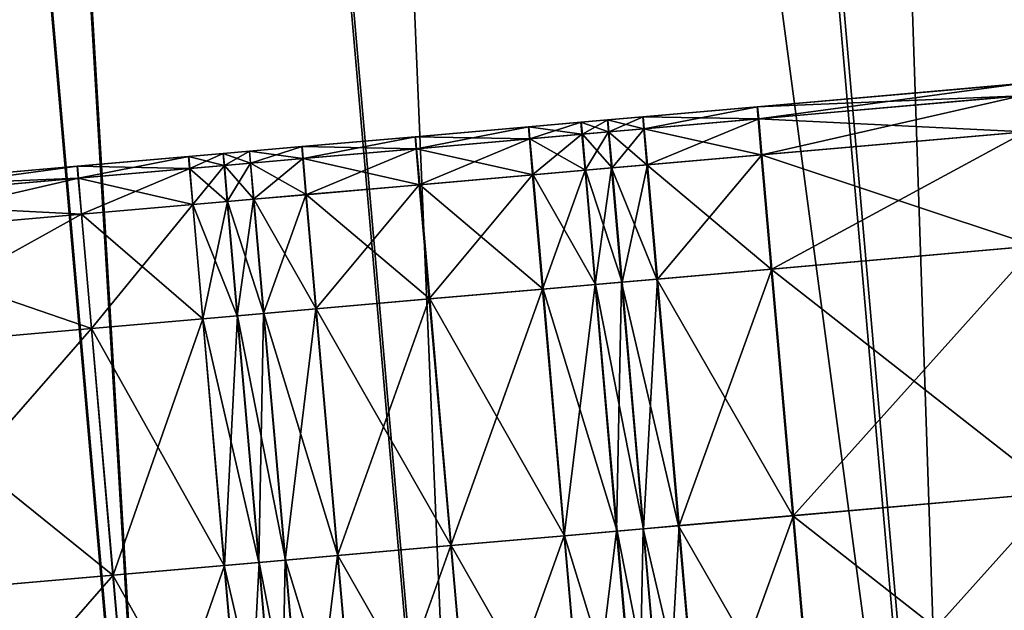
# Model space of a CAD drawing. Units: inches. Extents: x 9.6 to 16.2, y 23.3 to 58.7.
# Drawn here: x 14 to 14.5, y 29.4 to 29.7 of the extents above; entities that cross this region are included whole.
import ezdxf

# ---------------------------------------------------------------- set-up
doc = ezdxf.new("R2010")
doc.units = ezdxf.units.IN
doc.header["$MEASUREMENT"] = 0
doc.layers.get('0').update_dxf_attribs({"true_color": 0x99e4b8})

msp = doc.modelspace()

# ---------------------------------------------------------------- linework, layer by layer
at = {"color": 8, "true_color": 0x737373}
for points in [[(14.60465, 34.56745, 19.80128), (14.30934, 34.54161, 19.79329), (14.7882, 29.06819, 19.79329)], [(14.31332, 34.54196, 19.73556), (14.61006, 34.56792, 19.74355), (15.08891, 29.0945, 19.74355)], [(14.30934, 34.54161, 19.79329), (14.0139, 34.51577, 19.7853), (14.49275, 29.04234, 19.7853)], [(14.01643, 34.51599, 19.72757), (14.31332, 34.54196, 19.73556), (14.79217, 29.06853, 19.73556)], [(14.49275, 29.04234, 19.7853), (14.7882, 29.06819, 19.79329), (14.30934, 34.54161, 19.79329)], [(15.08891, 29.0945, 19.74355), (14.79217, 29.06853, 19.73556), (14.31332, 34.54196, 19.73556)], [(14.0139, 34.51577, 19.7853), (13.76612, 34.49409, 19.77859), (14.24498, 29.02066, 19.7786)], [(13.76746, 34.49421, 19.72086), (14.01643, 34.51599, 19.72757), (14.49529, 29.04256, 19.72757)], [(14.24498, 29.02066, 19.7786), (14.49275, 29.04234, 19.7853), (14.0139, 34.51577, 19.7853)], [(14.79217, 29.06853, 19.73556), (14.49529, 29.04256, 19.72757), (14.01643, 34.51599, 19.72757)], [(13.76612, 34.49409, 19.77859), (13.61384, 34.48077, 19.77448), (14.0927, 29.00734, 19.77448)], [(14.09329, 29.00739, 19.71675), (13.61444, 34.48082, 19.71674), (13.76746, 34.49421, 19.72086)], [(14.0927, 29.00734, 19.77448), (14.24498, 29.02066, 19.7786), (13.76612, 34.49409, 19.77859)], [(13.76746, 34.49421, 19.72086), (14.24631, 29.02078, 19.72086), (14.09329, 29.00739, 19.71675)], [(14.49529, 29.04256, 19.72757), (14.24631, 29.02078, 19.72086), (13.76746, 34.49421, 19.72086)], [(14.01204, 29.00028, 19.77233), (14.0927, 29.00734, 19.77448), (13.61384, 34.48077, 19.77448)], [(13.61444, 34.48082, 19.71674), (14.09329, 29.00739, 19.71675), (14.01225, 29.0003, 19.71459)], [(14.52516, 29.69545, 20.48976), (14.39034, 29.68365, 20.48976), (14.39039, 29.68366, 20.50001)], [(14.39034, 29.68365, 20.48976), (14.52516, 29.69545, 20.48976), (14.52564, 29.6893, 20.48208)], [(14.52523, 29.69545, 20.50001), (14.39039, 29.68366, 20.50001), (14.39045, 29.68366, 20.51025)], [(14.39039, 29.68366, 20.50001), (14.52523, 29.69545, 20.50001), (14.52516, 29.69545, 20.48976)], [(14.5253, 29.69546, 20.51025), (14.39045, 29.68366, 20.51025), (14.3905, 29.68367, 20.5205)], [(14.39045, 29.68366, 20.51025), (14.5253, 29.69546, 20.51025), (14.52523, 29.69545, 20.50001)], [(14.52537, 29.69547, 20.5205), (14.3905, 29.68367, 20.5205), (14.39056, 29.68367, 20.53074)], [(14.3905, 29.68367, 20.5205), (14.52537, 29.69547, 20.5205), (14.5253, 29.69546, 20.51025)], [(14.52544, 29.69547, 20.53074), (14.39056, 29.68367, 20.53074), (14.39114, 29.67753, 20.53843)], [(14.39056, 29.68367, 20.53074), (14.52544, 29.69547, 20.53074), (14.52537, 29.69547, 20.5205)], [(14.39114, 29.67753, 20.53843), (14.52604, 29.68933, 20.53843), (14.52544, 29.69547, 20.53074)], [(14.52564, 29.6893, 20.48208), (14.39083, 29.67751, 20.48208), (14.39034, 29.68365, 20.48976)], [(14.39083, 29.67751, 20.48208), (14.52564, 29.6893, 20.48208), (14.52724, 29.67087, 20.47952)], [(14.52604, 29.68933, 20.53843), (14.39114, 29.67753, 20.53843), (14.39276, 29.65911, 20.54099)], [(14.39276, 29.65911, 20.54099), (14.52767, 29.67091, 20.54099), (14.52604, 29.68933, 20.53843)], [(14.33183, 29.67853, 20.48976), (14.39034, 29.68365, 20.48976), (14.39083, 29.67751, 20.48208)], [(14.39034, 29.68365, 20.48976), (14.33183, 29.67853, 20.48976), (14.33188, 29.67854, 20.50001)], [(14.39039, 29.68366, 20.50001), (14.33188, 29.67854, 20.50001), (14.33193, 29.67854, 20.51025)], [(14.33188, 29.67854, 20.50001), (14.39039, 29.68366, 20.50001), (14.39034, 29.68365, 20.48976)], [(14.33193, 29.67854, 20.51025), (14.39045, 29.68366, 20.51025), (14.39039, 29.68366, 20.50001)], [(14.39045, 29.68366, 20.51025), (14.33193, 29.67854, 20.51025), (14.33198, 29.67855, 20.5205)], [(14.3905, 29.68367, 20.5205), (14.33198, 29.67855, 20.5205), (14.33203, 29.67855, 20.53074)], [(14.33198, 29.67855, 20.5205), (14.3905, 29.68367, 20.5205), (14.39045, 29.68366, 20.51025)], [(14.33203, 29.67855, 20.53074), (14.39056, 29.68367, 20.53074), (14.3905, 29.68367, 20.5205)], [(14.39056, 29.68367, 20.53074), (14.33203, 29.67855, 20.53074), (14.3326, 29.67241, 20.53843)], [(14.3326, 29.67241, 20.53843), (14.39114, 29.67753, 20.53843), (14.39056, 29.68367, 20.53074)], [(14.31375, 29.67695, 20.48976), (14.33183, 29.67853, 20.48976), (14.33233, 29.67239, 20.48208)], [(14.33183, 29.67853, 20.48976), (14.31375, 29.67695, 20.48976), (14.3138, 29.67696, 20.50001)], [(14.33188, 29.67854, 20.50001), (14.3138, 29.67696, 20.50001), (14.31385, 29.67696, 20.51025)], [(14.3138, 29.67696, 20.50001), (14.33188, 29.67854, 20.50001), (14.33183, 29.67853, 20.48976)], [(14.31385, 29.67696, 20.51025), (14.33193, 29.67854, 20.51025), (14.33188, 29.67854, 20.50001)], [(14.33193, 29.67854, 20.51025), (14.31385, 29.67696, 20.51025), (14.3139, 29.67696, 20.5205)], [(14.33198, 29.67855, 20.5205), (14.3139, 29.67696, 20.5205), (14.31394, 29.67697, 20.53074)], [(14.3139, 29.67696, 20.5205), (14.33198, 29.67855, 20.5205), (14.33193, 29.67854, 20.51025)], [(14.31394, 29.67697, 20.53074), (14.33203, 29.67855, 20.53074), (14.33198, 29.67855, 20.5205)], [(14.33203, 29.67855, 20.53074), (14.31394, 29.67697, 20.53074), (14.31452, 29.67083, 20.53843)], [(14.31452, 29.67083, 20.53843), (14.3326, 29.67241, 20.53843), (14.33203, 29.67855, 20.53074)], [(14.39083, 29.67751, 20.48208), (14.33233, 29.67239, 20.48208), (14.33183, 29.67853, 20.48976)], [(14.27335, 29.67342, 20.48976), (14.21538, 29.66835, 20.48976), (14.21541, 29.66835, 20.50001)], [(14.21538, 29.66835, 20.48976), (14.27335, 29.67342, 20.48976), (14.27385, 29.66727, 20.48208)], [(14.27339, 29.67342, 20.50001), (14.21541, 29.66835, 20.50001), (14.21545, 29.66835, 20.51025)], [(14.21541, 29.66835, 20.50001), (14.27339, 29.67342, 20.50001), (14.27335, 29.67342, 20.48976)], [(14.27343, 29.67342, 20.51025), (14.21545, 29.66835, 20.51025), (14.21548, 29.66835, 20.5205)], [(14.21545, 29.66835, 20.51025), (14.27343, 29.67342, 20.51025), (14.27339, 29.67342, 20.50001)], [(14.27347, 29.67343, 20.5205), (14.21548, 29.66835, 20.5205), (14.21552, 29.66836, 20.53074)], [(14.21548, 29.66835, 20.5205), (14.27347, 29.67343, 20.5205), (14.27343, 29.67342, 20.51025)], [(14.27352, 29.67343, 20.53074), (14.21552, 29.66836, 20.53074), (14.21608, 29.66222, 20.53843)], [(14.21552, 29.66836, 20.53074), (14.27352, 29.67343, 20.53074), (14.27347, 29.67343, 20.5205)], [(14.21608, 29.66222, 20.53843), (14.27409, 29.66729, 20.53843), (14.27352, 29.67343, 20.53074)], [(14.3002, 29.67577, 20.48976), (14.27335, 29.67342, 20.48976), (14.27339, 29.67342, 20.50001)], [(14.27335, 29.67342, 20.48976), (14.3002, 29.67577, 20.48976), (14.3007, 29.66962, 20.48208)], [(14.3007, 29.66962, 20.48208), (14.27385, 29.66727, 20.48208), (14.27335, 29.67342, 20.48976)], [(14.30024, 29.67577, 20.50001), (14.27339, 29.67342, 20.50001), (14.27343, 29.67342, 20.51025)], [(14.27339, 29.67342, 20.50001), (14.30024, 29.67577, 20.50001), (14.3002, 29.67577, 20.48976)], [(14.30029, 29.67577, 20.51025), (14.27343, 29.67342, 20.51025), (14.27347, 29.67343, 20.5205)], [(14.27343, 29.67342, 20.51025), (14.30029, 29.67577, 20.51025), (14.30024, 29.67577, 20.50001)], [(14.30033, 29.67578, 20.5205), (14.27347, 29.67343, 20.5205), (14.27352, 29.67343, 20.53074)], [(14.27347, 29.67343, 20.5205), (14.30033, 29.67578, 20.5205), (14.30029, 29.67577, 20.51025)], [(14.30038, 29.67578, 20.53074), (14.27352, 29.67343, 20.53074), (14.27409, 29.66729, 20.53843)], [(14.27352, 29.67343, 20.53074), (14.30038, 29.67578, 20.53074), (14.30033, 29.67578, 20.5205)], [(14.27409, 29.66729, 20.53843), (14.30095, 29.66964, 20.53843), (14.30038, 29.67578, 20.53074)], [(14.31375, 29.67695, 20.48976), (14.3002, 29.67577, 20.48976), (14.30024, 29.67577, 20.50001)], [(14.3002, 29.67577, 20.48976), (14.31375, 29.67695, 20.48976), (14.31426, 29.67081, 20.48208)], [(14.31426, 29.67081, 20.48208), (14.3007, 29.66962, 20.48208), (14.3002, 29.67577, 20.48976)], [(14.3138, 29.67696, 20.50001), (14.30024, 29.67577, 20.50001), (14.30029, 29.67577, 20.51025)], [(14.30024, 29.67577, 20.50001), (14.3138, 29.67696, 20.50001), (14.31375, 29.67695, 20.48976)], [(14.31385, 29.67696, 20.51025), (14.30029, 29.67577, 20.51025), (14.30033, 29.67578, 20.5205)], [(14.30029, 29.67577, 20.51025), (14.31385, 29.67696, 20.51025), (14.3138, 29.67696, 20.50001)], [(14.3139, 29.67696, 20.5205), (14.30033, 29.67578, 20.5205), (14.30038, 29.67578, 20.53074)], [(14.30033, 29.67578, 20.5205), (14.3139, 29.67696, 20.5205), (14.31385, 29.67696, 20.51025)], [(14.31394, 29.67697, 20.53074), (14.30038, 29.67578, 20.53074), (14.30095, 29.66964, 20.53843)], [(14.30038, 29.67578, 20.53074), (14.31394, 29.67697, 20.53074), (14.3139, 29.67696, 20.5205)], [(14.30095, 29.66964, 20.53843), (14.31452, 29.67083, 20.53843), (14.31394, 29.67697, 20.53074)], [(14.33233, 29.67239, 20.48208), (14.31426, 29.67081, 20.48208), (14.31375, 29.67695, 20.48976)], [(14.33233, 29.67239, 20.48208), (14.39083, 29.67751, 20.48208), (14.39243, 29.65908, 20.47952)], [(14.39114, 29.67753, 20.53843), (14.3326, 29.67241, 20.53843), (14.33423, 29.65399, 20.54099)], [(14.33423, 29.65399, 20.54099), (14.39276, 29.65911, 20.54099), (14.39114, 29.67753, 20.53843)], [(14.52724, 29.67087, 20.47952), (14.39243, 29.65908, 20.47952), (14.39083, 29.67751, 20.48208)], [(14.21538, 29.66835, 20.48976), (14.15741, 29.66327, 20.48976), (14.15744, 29.66328, 20.50001)], [(14.15741, 29.66327, 20.48976), (14.21538, 29.66835, 20.48976), (14.21589, 29.6622, 20.48208)], [(14.21541, 29.66835, 20.50001), (14.15744, 29.66328, 20.50001), (14.15746, 29.66328, 20.51025)], [(14.15744, 29.66328, 20.50001), (14.21541, 29.66835, 20.50001), (14.21538, 29.66835, 20.48976)], [(14.21545, 29.66835, 20.51025), (14.15746, 29.66328, 20.51025), (14.15749, 29.66328, 20.5205)], [(14.15746, 29.66328, 20.51025), (14.21545, 29.66835, 20.51025), (14.21541, 29.66835, 20.50001)], [(14.21548, 29.66835, 20.5205), (14.15749, 29.66328, 20.5205), (14.15752, 29.66328, 20.53074)], [(14.15749, 29.66328, 20.5205), (14.21548, 29.66835, 20.5205), (14.21545, 29.66835, 20.51025)], [(14.21552, 29.66836, 20.53074), (14.15752, 29.66328, 20.53074), (14.15808, 29.65714, 20.53843)], [(14.15752, 29.66328, 20.53074), (14.21552, 29.66836, 20.53074), (14.21548, 29.66835, 20.5205)], [(14.15808, 29.65714, 20.53843), (14.21608, 29.66222, 20.53843), (14.21552, 29.66836, 20.53074)], [(14.27385, 29.66727, 20.48208), (14.21589, 29.6622, 20.48208), (14.21538, 29.66835, 20.48976)], [(14.27545, 29.64885, 20.47952), (14.27385, 29.66727, 20.48208), (14.3007, 29.66962, 20.48208)], [(14.30258, 29.65122, 20.54099), (14.30095, 29.66964, 20.53843), (14.27409, 29.66729, 20.53843)], [(14.3007, 29.66962, 20.48208), (14.3023, 29.65119, 20.47952), (14.27545, 29.64885, 20.47952)], [(14.3023, 29.65119, 20.47952), (14.3007, 29.66962, 20.48208), (14.31426, 29.67081, 20.48208)], [(14.31614, 29.6524, 20.54099), (14.31452, 29.67083, 20.53843), (14.30095, 29.66964, 20.53843)], [(14.30095, 29.66964, 20.53843), (14.30258, 29.65122, 20.54099), (14.31614, 29.6524, 20.54099)], [(14.31426, 29.67081, 20.48208), (14.31586, 29.65238, 20.47952), (14.3023, 29.65119, 20.47952)], [(14.31426, 29.67081, 20.48208), (14.33233, 29.67239, 20.48208), (14.33393, 29.65396, 20.47952)], [(14.33393, 29.65396, 20.47952), (14.31586, 29.65238, 20.47952), (14.31426, 29.67081, 20.48208)], [(14.3326, 29.67241, 20.53843), (14.31452, 29.67083, 20.53843), (14.31614, 29.6524, 20.54099)], [(14.31614, 29.6524, 20.54099), (14.33423, 29.65399, 20.54099), (14.3326, 29.67241, 20.53843)], [(14.39243, 29.65908, 20.47952), (14.33393, 29.65396, 20.47952), (14.33233, 29.67239, 20.48208)], [(14.39243, 29.65908, 20.47952), (14.52724, 29.67087, 20.47952), (14.53235, 29.61246, 20.47952)], [(14.52767, 29.67091, 20.54099), (14.39276, 29.65911, 20.54099), (14.39787, 29.60069, 20.54099)], [(14.39787, 29.60069, 20.54099), (14.53278, 29.6125, 20.54099), (14.52767, 29.67091, 20.54099)], [(14.15744, 29.66328, 20.50001), (14.13058, 29.66093, 20.50001), (14.13061, 29.66093, 20.51025)], [(14.13058, 29.66093, 20.50001), (14.15744, 29.66328, 20.50001), (14.15741, 29.66327, 20.48976)], [(14.13061, 29.66093, 20.51025), (14.15746, 29.66328, 20.51025), (14.15744, 29.66328, 20.50001)], [(14.15746, 29.66328, 20.51025), (14.13061, 29.66093, 20.51025), (14.13063, 29.66093, 20.5205)], [(14.15749, 29.66328, 20.5205), (14.13063, 29.66093, 20.5205), (14.13066, 29.66093, 20.53074)], [(14.13063, 29.66093, 20.5205), (14.15749, 29.66328, 20.5205), (14.15746, 29.66328, 20.51025)], [(14.13066, 29.66093, 20.53074), (14.15752, 29.66328, 20.53074), (14.15749, 29.66328, 20.5205)], [(14.15752, 29.66328, 20.53074), (14.13066, 29.66093, 20.53074), (14.13121, 29.65479, 20.53843)], [(14.13121, 29.65479, 20.53843), (14.15808, 29.65714, 20.53843), (14.15752, 29.66328, 20.53074)], [(14.21749, 29.64377, 20.47952), (14.21589, 29.6622, 20.48208), (14.27385, 29.66727, 20.48208)], [(14.27571, 29.64887, 20.54099), (14.27409, 29.66729, 20.53843), (14.21608, 29.66222, 20.53843)], [(14.27385, 29.66727, 20.48208), (14.27545, 29.64885, 20.47952), (14.21749, 29.64377, 20.47952)], [(14.27409, 29.66729, 20.53843), (14.27571, 29.64887, 20.54099), (14.30258, 29.65122, 20.54099)], [(14.11713, 29.65975, 20.48976), (14.09946, 29.6582, 20.48976), (14.09948, 29.65821, 20.50001)], [(14.09946, 29.6582, 20.48976), (14.11713, 29.65975, 20.48976), (14.11765, 29.65361, 20.48208)], [(14.11716, 29.65975, 20.50001), (14.09948, 29.65821, 20.50001), (14.0995, 29.65821, 20.51025)], [(14.09948, 29.65821, 20.50001), (14.11716, 29.65975, 20.50001), (14.11713, 29.65975, 20.48976)], [(14.11718, 29.65975, 20.51025), (14.0995, 29.65821, 20.51025), (14.09952, 29.65821, 20.5205)], [(14.0995, 29.65821, 20.51025), (14.11718, 29.65975, 20.51025), (14.11716, 29.65975, 20.50001)], [(14.11721, 29.65976, 20.5205), (14.09952, 29.65821, 20.5205), (14.09955, 29.65821, 20.53074)], [(14.09952, 29.65821, 20.5205), (14.11721, 29.65976, 20.5205), (14.11718, 29.65975, 20.51025)], [(14.11723, 29.65976, 20.53074), (14.09955, 29.65821, 20.53074), (14.1001, 29.65207, 20.53843)], [(14.09955, 29.65821, 20.53074), (14.11723, 29.65976, 20.53074), (14.11721, 29.65976, 20.5205)], [(14.1001, 29.65207, 20.53843), (14.11779, 29.65362, 20.53843), (14.11723, 29.65976, 20.53074)], [(14.11713, 29.65975, 20.48976), (14.13056, 29.66092, 20.48976), (14.13107, 29.65478, 20.48208)], [(14.13056, 29.66092, 20.48976), (14.11713, 29.65975, 20.48976), (14.11716, 29.65975, 20.50001)], [(14.13107, 29.65478, 20.48208), (14.11765, 29.65361, 20.48208), (14.11713, 29.65975, 20.48976)], [(14.13058, 29.66093, 20.50001), (14.11716, 29.65975, 20.50001), (14.11718, 29.65975, 20.51025)], [(14.11716, 29.65975, 20.50001), (14.13058, 29.66093, 20.50001), (14.13056, 29.66092, 20.48976)], [(14.11718, 29.65975, 20.51025), (14.13061, 29.66093, 20.51025), (14.13058, 29.66093, 20.50001)], [(14.13061, 29.66093, 20.51025), (14.11718, 29.65975, 20.51025), (14.11721, 29.65976, 20.5205)], [(14.13063, 29.66093, 20.5205), (14.11721, 29.65976, 20.5205), (14.11723, 29.65976, 20.53074)], [(14.11721, 29.65976, 20.5205), (14.13063, 29.66093, 20.5205), (14.13061, 29.66093, 20.51025)], [(14.11723, 29.65976, 20.53074), (14.13066, 29.66093, 20.53074), (14.13063, 29.66093, 20.5205)], [(14.13066, 29.66093, 20.53074), (14.11723, 29.65976, 20.53074), (14.11779, 29.65362, 20.53843)], [(14.11779, 29.65362, 20.53843), (14.13121, 29.65479, 20.53843), (14.13066, 29.66093, 20.53074)], [(14.13056, 29.66092, 20.48976), (14.15741, 29.66327, 20.48976), (14.15792, 29.65713, 20.48208)], [(14.15741, 29.66327, 20.48976), (14.13056, 29.66092, 20.48976), (14.13058, 29.66093, 20.50001)], [(14.15792, 29.65713, 20.48208), (14.13107, 29.65478, 20.48208), (14.13056, 29.66092, 20.48976)], [(14.21589, 29.6622, 20.48208), (14.15792, 29.65713, 20.48208), (14.15741, 29.66327, 20.48976)], [(14.15953, 29.6387, 20.47952), (14.15792, 29.65713, 20.48208), (14.21589, 29.6622, 20.48208)], [(14.2177, 29.64379, 20.54099), (14.21608, 29.66222, 20.53843), (14.15808, 29.65714, 20.53843)], [(14.21589, 29.6622, 20.48208), (14.21749, 29.64377, 20.47952), (14.15953, 29.6387, 20.47952)], [(14.21608, 29.66222, 20.53843), (14.2177, 29.64379, 20.54099), (14.27571, 29.64887, 20.54099)], [(14.33393, 29.65396, 20.47952), (14.39243, 29.65908, 20.47952), (14.39754, 29.60067, 20.47952)], [(14.39276, 29.65911, 20.54099), (14.33423, 29.65399, 20.54099), (14.33934, 29.59557, 20.54099)], [(14.33934, 29.59557, 20.54099), (14.39787, 29.60069, 20.54099), (14.39276, 29.65911, 20.54099)], [(14.53235, 29.61246, 20.47952), (14.39754, 29.60067, 20.47952), (14.39243, 29.65908, 20.47952)], [(14.04256, 29.65323, 20.53074), (13.91124, 29.64174, 20.53074), (13.91178, 29.6356, 20.53843)], [(13.91124, 29.64174, 20.53074), (14.04256, 29.65323, 20.53074), (14.04255, 29.65322, 20.5205)], [(14.04255, 29.65322, 20.5205), (13.91124, 29.64174, 20.5205), (13.91124, 29.64174, 20.53074)], [(13.91124, 29.64174, 20.5205), (14.04255, 29.65322, 20.5205), (14.04253, 29.65322, 20.51025)], [(14.04253, 29.65322, 20.51025), (13.91124, 29.64174, 20.51025), (13.91124, 29.64174, 20.5205)], [(14.04252, 29.65322, 20.50001), (13.91124, 29.64174, 20.50001), (13.91124, 29.64174, 20.51025)], [(13.91124, 29.64174, 20.51025), (14.04253, 29.65322, 20.51025), (14.04252, 29.65322, 20.50001)], [(13.91124, 29.64174, 20.50001), (14.04252, 29.65322, 20.50001), (14.0425, 29.65322, 20.48976)], [(14.0425, 29.65322, 20.48976), (13.91124, 29.64174, 20.48976), (13.91124, 29.64174, 20.50001)], [(13.91124, 29.64174, 20.48976), (14.0425, 29.65322, 20.48976), (14.04303, 29.64708, 20.48208)], [(13.91178, 29.6356, 20.53843), (14.04311, 29.64709, 20.53843), (14.04256, 29.65323, 20.53074)], [(14.09946, 29.6582, 20.48976), (14.0425, 29.65322, 20.48976), (14.04252, 29.65322, 20.50001)], [(14.0425, 29.65322, 20.48976), (14.09946, 29.6582, 20.48976), (14.09998, 29.65206, 20.48208)], [(14.09998, 29.65206, 20.48208), (14.04303, 29.64708, 20.48208), (14.0425, 29.65322, 20.48976)], [(14.09948, 29.65821, 20.50001), (14.04252, 29.65322, 20.50001), (14.04253, 29.65322, 20.51025)], [(14.04252, 29.65322, 20.50001), (14.09948, 29.65821, 20.50001), (14.09946, 29.6582, 20.48976)], [(14.0995, 29.65821, 20.51025), (14.04253, 29.65322, 20.51025), (14.04255, 29.65322, 20.5205)], [(14.04253, 29.65322, 20.51025), (14.0995, 29.65821, 20.51025), (14.09948, 29.65821, 20.50001)], [(14.09952, 29.65821, 20.5205), (14.04255, 29.65322, 20.5205), (14.04256, 29.65323, 20.53074)], [(14.04255, 29.65322, 20.5205), (14.09952, 29.65821, 20.5205), (14.0995, 29.65821, 20.51025)], [(14.09955, 29.65821, 20.53074), (14.04256, 29.65323, 20.53074), (14.04311, 29.64709, 20.53843)], [(14.04256, 29.65323, 20.53074), (14.09955, 29.65821, 20.53074), (14.09952, 29.65821, 20.5205)], [(14.04311, 29.64709, 20.53843), (14.1001, 29.65207, 20.53843), (14.09955, 29.65821, 20.53074)], [(14.11765, 29.65361, 20.48208), (14.09998, 29.65206, 20.48208), (14.09946, 29.6582, 20.48976)], [(14.09998, 29.65206, 20.48208), (14.11765, 29.65361, 20.48208), (14.11926, 29.63518, 20.47952)], [(14.11779, 29.65362, 20.53843), (14.1001, 29.65207, 20.53843), (14.10172, 29.63365, 20.54099)], [(14.10172, 29.63365, 20.54099), (14.1194, 29.63519, 20.54099), (14.11779, 29.65362, 20.53843)], [(14.11926, 29.63518, 20.47952), (14.11765, 29.65361, 20.48208), (14.13107, 29.65478, 20.48208)], [(14.13283, 29.63637, 20.54099), (14.13121, 29.65479, 20.53843), (14.11779, 29.65362, 20.53843)], [(14.11779, 29.65362, 20.53843), (14.1194, 29.63519, 20.54099), (14.13283, 29.63637, 20.54099)], [(14.13107, 29.65478, 20.48208), (14.13268, 29.63635, 20.47952), (14.11926, 29.63518, 20.47952)], [(14.13268, 29.63635, 20.47952), (14.13107, 29.65478, 20.48208), (14.15792, 29.65713, 20.48208)], [(14.1597, 29.63872, 20.54099), (14.15808, 29.65714, 20.53843), (14.13121, 29.65479, 20.53843)], [(14.13121, 29.65479, 20.53843), (14.13283, 29.63637, 20.54099), (14.1597, 29.63872, 20.54099)], [(14.15792, 29.65713, 20.48208), (14.15953, 29.6387, 20.47952), (14.13268, 29.63635, 20.47952)], [(14.15808, 29.65714, 20.53843), (14.1597, 29.63872, 20.54099), (14.2177, 29.64379, 20.54099)], [(14.31586, 29.65238, 20.47952), (14.33393, 29.65396, 20.47952), (14.33905, 29.59555, 20.47952)], [(14.33423, 29.65399, 20.54099), (14.31614, 29.6524, 20.54099), (14.32125, 29.59399, 20.54099)], [(14.32125, 29.59399, 20.54099), (14.33934, 29.59557, 20.54099), (14.33423, 29.65399, 20.54099)], [(14.39754, 29.60067, 20.47952), (14.33905, 29.59555, 20.47952), (14.33393, 29.65396, 20.47952)], [(14.04303, 29.64708, 20.48208), (14.09998, 29.65206, 20.48208), (14.10159, 29.63363, 20.47952)], [(14.1001, 29.65207, 20.53843), (14.04311, 29.64709, 20.53843), (14.04473, 29.62866, 20.54099)], [(14.04473, 29.62866, 20.54099), (14.10172, 29.63365, 20.54099), (14.1001, 29.65207, 20.53843)], [(14.11926, 29.63518, 20.47952), (14.10159, 29.63363, 20.47952), (14.09998, 29.65206, 20.48208)], [(14.2226, 29.58536, 20.47952), (14.21749, 29.64377, 20.47952), (14.27545, 29.64885, 20.47952)], [(14.28082, 29.59045, 20.54099), (14.27571, 29.64887, 20.54099), (14.2177, 29.64379, 20.54099)], [(14.27545, 29.64885, 20.47952), (14.28057, 29.59043, 20.47952), (14.2226, 29.58536, 20.47952)], [(14.28057, 29.59043, 20.47952), (14.27545, 29.64885, 20.47952), (14.3023, 29.65119, 20.47952)], [(14.30769, 29.5928, 20.54099), (14.30258, 29.65122, 20.54099), (14.27571, 29.64887, 20.54099)], [(14.27571, 29.64887, 20.54099), (14.28082, 29.59045, 20.54099), (14.30769, 29.5928, 20.54099)], [(14.3023, 29.65119, 20.47952), (14.30742, 29.59278, 20.47952), (14.28057, 29.59043, 20.47952)], [(14.30742, 29.59278, 20.47952), (14.3023, 29.65119, 20.47952), (14.31586, 29.65238, 20.47952)], [(14.32125, 29.59399, 20.54099), (14.31614, 29.6524, 20.54099), (14.30258, 29.65122, 20.54099)], [(14.30258, 29.65122, 20.54099), (14.30769, 29.5928, 20.54099), (14.32125, 29.59399, 20.54099)], [(14.31586, 29.65238, 20.47952), (14.32097, 29.59397, 20.47952), (14.30742, 29.59278, 20.47952)], [(14.33905, 29.59555, 20.47952), (14.32097, 29.59397, 20.47952), (14.31586, 29.65238, 20.47952)], [(14.04303, 29.64708, 20.48208), (13.91178, 29.6356, 20.48208), (13.91124, 29.64174, 20.48976)], [(14.04311, 29.64709, 20.53843), (13.91178, 29.6356, 20.53843), (13.91339, 29.61717, 20.54099)], [(13.91178, 29.6356, 20.48208), (14.04303, 29.64708, 20.48208), (14.04464, 29.62865, 20.47952)], [(13.91339, 29.61717, 20.54099), (14.04473, 29.62866, 20.54099), (14.04311, 29.64709, 20.53843)], [(14.10159, 29.63363, 20.47952), (14.04464, 29.62865, 20.47952), (14.04303, 29.64708, 20.48208)], [(14.16464, 29.58029, 20.47952), (14.15953, 29.6387, 20.47952), (14.21749, 29.64377, 20.47952)], [(14.22281, 29.58538, 20.54099), (14.2177, 29.64379, 20.54099), (14.1597, 29.63872, 20.54099)], [(14.21749, 29.64377, 20.47952), (14.2226, 29.58536, 20.47952), (14.16464, 29.58029, 20.47952)], [(14.2177, 29.64379, 20.54099), (14.22281, 29.58538, 20.54099), (14.28082, 29.59045, 20.54099)], [(14.13779, 29.57794, 20.47952), (14.13268, 29.63635, 20.47952), (14.15953, 29.6387, 20.47952)], [(14.16481, 29.58031, 20.54099), (14.1597, 29.63872, 20.54099), (14.13283, 29.63637, 20.54099)], [(14.15953, 29.6387, 20.47952), (14.16464, 29.58029, 20.47952), (14.13779, 29.57794, 20.47952)], [(14.1597, 29.63872, 20.54099), (14.16481, 29.58031, 20.54099), (14.22281, 29.58538, 20.54099)], [(14.04464, 29.62865, 20.47952), (13.91339, 29.61717, 20.47952), (13.91178, 29.6356, 20.48208)], [(14.04464, 29.62865, 20.47952), (14.10159, 29.63363, 20.47952), (14.1067, 29.57522, 20.47952)], [(14.10172, 29.63365, 20.54099), (14.04473, 29.62866, 20.54099), (14.04984, 29.57025, 20.54099)], [(14.04984, 29.57025, 20.54099), (14.10683, 29.57523, 20.54099), (14.10172, 29.63365, 20.54099)], [(14.10159, 29.63363, 20.47952), (14.11926, 29.63518, 20.47952), (14.12437, 29.57677, 20.47952)], [(14.12437, 29.57677, 20.47952), (14.1067, 29.57522, 20.47952), (14.10159, 29.63363, 20.47952)], [(14.1194, 29.63519, 20.54099), (14.10172, 29.63365, 20.54099), (14.10683, 29.57523, 20.54099)], [(14.10683, 29.57523, 20.54099), (14.12451, 29.57678, 20.54099), (14.1194, 29.63519, 20.54099)], [(14.12437, 29.57677, 20.47952), (14.11926, 29.63518, 20.47952), (14.13268, 29.63635, 20.47952)], [(14.13794, 29.57795, 20.54099), (14.13283, 29.63637, 20.54099), (14.1194, 29.63519, 20.54099)], [(14.1194, 29.63519, 20.54099), (14.12451, 29.57678, 20.54099), (14.13794, 29.57795, 20.54099)], [(14.13268, 29.63635, 20.47952), (14.13779, 29.57794, 20.47952), (14.12437, 29.57677, 20.47952)], [(14.13283, 29.63637, 20.54099), (14.13794, 29.57795, 20.54099), (14.16481, 29.58031, 20.54099)], [(14.04473, 29.62866, 20.54099), (13.91339, 29.61717, 20.54099), (13.9185, 29.55876, 20.54099)], [(13.91339, 29.61717, 20.47952), (14.04464, 29.62865, 20.47952), (14.04975, 29.57024, 20.47952)], [(13.9185, 29.55876, 20.54099), (14.04984, 29.57025, 20.54099), (14.04473, 29.62866, 20.54099)], [(14.1067, 29.57522, 20.47952), (14.04975, 29.57024, 20.47952), (14.04464, 29.62865, 20.47952)], [(14.04975, 29.57024, 20.47952), (13.91851, 29.55876, 20.47952), (13.91339, 29.61717, 20.47952)], [(14.39754, 29.60067, 20.47952), (14.53235, 29.61246, 20.47952), (14.54339, 29.48635, 20.47952)], [(14.53278, 29.6125, 20.54099), (14.39787, 29.60069, 20.54099), (14.40891, 29.47459, 20.54099)], [(14.40891, 29.47459, 20.54099), (14.54381, 29.48639, 20.54099), (14.53278, 29.6125, 20.54099)], [(14.33905, 29.59555, 20.47952), (14.39754, 29.60067, 20.47952), (14.40858, 29.47456, 20.47952)], [(14.39787, 29.60069, 20.54099), (14.33934, 29.59557, 20.54099), (14.35037, 29.46947, 20.54099)], [(14.35037, 29.46947, 20.54099), (14.40891, 29.47459, 20.54099), (14.39787, 29.60069, 20.54099)], [(14.54339, 29.48635, 20.47952), (14.40858, 29.47456, 20.47952), (14.39754, 29.60067, 20.47952)], [(14.2916, 29.46433, 20.47952), (14.28057, 29.59043, 20.47952), (14.30742, 29.59278, 20.47952)], [(14.31872, 29.4667, 20.54099), (14.30769, 29.5928, 20.54099), (14.28082, 29.59045, 20.54099)], [(14.30742, 29.59278, 20.47952), (14.31845, 29.46667, 20.47952), (14.2916, 29.46433, 20.47952)], [(14.31845, 29.46667, 20.47952), (14.30742, 29.59278, 20.47952), (14.32097, 29.59397, 20.47952)], [(14.33228, 29.46788, 20.54099), (14.32125, 29.59399, 20.54099), (14.30769, 29.5928, 20.54099)], [(14.30769, 29.5928, 20.54099), (14.31872, 29.4667, 20.54099), (14.33228, 29.46788, 20.54099)], [(14.32097, 29.59397, 20.47952), (14.33201, 29.46786, 20.47952), (14.31845, 29.46667, 20.47952)], [(14.32097, 29.59397, 20.47952), (14.33905, 29.59555, 20.47952), (14.35008, 29.46944, 20.47952)], [(14.35008, 29.46944, 20.47952), (14.33201, 29.46786, 20.47952), (14.32097, 29.59397, 20.47952)], [(14.33934, 29.59557, 20.54099), (14.32125, 29.59399, 20.54099), (14.33228, 29.46788, 20.54099)], [(14.33228, 29.46788, 20.54099), (14.35037, 29.46947, 20.54099), (14.33934, 29.59557, 20.54099)], [(14.40858, 29.47456, 20.47952), (14.35008, 29.46944, 20.47952), (14.33905, 29.59555, 20.47952)], [(14.23364, 29.45926, 20.47952), (14.2226, 29.58536, 20.47952), (14.28057, 29.59043, 20.47952)], [(14.29185, 29.46435, 20.54099), (14.28082, 29.59045, 20.54099), (14.22281, 29.58538, 20.54099)], [(14.28057, 29.59043, 20.47952), (14.2916, 29.46433, 20.47952), (14.23364, 29.45926, 20.47952)], [(14.28082, 29.59045, 20.54099), (14.29185, 29.46435, 20.54099), (14.31872, 29.4667, 20.54099)], [(14.17568, 29.45418, 20.47952), (14.16464, 29.58029, 20.47952), (14.2226, 29.58536, 20.47952)], [(14.23385, 29.45927, 20.54099), (14.22281, 29.58538, 20.54099), (14.16481, 29.58031, 20.54099)], [(14.2226, 29.58536, 20.47952), (14.23364, 29.45926, 20.47952), (14.17568, 29.45418, 20.47952)], [(14.22281, 29.58538, 20.54099), (14.23385, 29.45927, 20.54099), (14.29185, 29.46435, 20.54099)], [(14.13541, 29.45066, 20.47952), (14.12437, 29.57677, 20.47952), (14.13779, 29.57794, 20.47952)], [(14.14898, 29.45185, 20.54099), (14.13794, 29.57795, 20.54099), (14.12451, 29.57678, 20.54099)], [(14.13779, 29.57794, 20.47952), (14.14883, 29.45184, 20.47952), (14.13541, 29.45066, 20.47952)], [(14.14883, 29.45184, 20.47952), (14.13779, 29.57794, 20.47952), (14.16464, 29.58029, 20.47952)], [(14.17584, 29.4542, 20.54099), (14.16481, 29.58031, 20.54099), (14.13794, 29.57795, 20.54099)], [(14.13794, 29.57795, 20.54099), (14.14898, 29.45185, 20.54099), (14.17584, 29.4542, 20.54099)], [(14.16464, 29.58029, 20.47952), (14.17568, 29.45418, 20.47952), (14.14883, 29.45184, 20.47952)], [(14.16481, 29.58031, 20.54099), (14.17584, 29.4542, 20.54099), (14.23385, 29.45927, 20.54099)], [(14.04975, 29.57024, 20.47952), (14.1067, 29.57522, 20.47952), (14.11774, 29.44912, 20.47952)], [(14.10683, 29.57523, 20.54099), (14.04984, 29.57025, 20.54099), (14.06087, 29.44414, 20.54099)], [(14.06087, 29.44414, 20.54099), (14.11786, 29.44913, 20.54099), (14.10683, 29.57523, 20.54099)], [(14.1067, 29.57522, 20.47952), (14.12437, 29.57677, 20.47952), (14.13541, 29.45066, 20.47952)], [(14.13541, 29.45066, 20.47952), (14.11774, 29.44912, 20.47952), (14.1067, 29.57522, 20.47952)], [(14.12451, 29.57678, 20.54099), (14.10683, 29.57523, 20.54099), (14.11786, 29.44913, 20.54099)], [(14.11786, 29.44913, 20.54099), (14.13555, 29.45067, 20.54099), (14.12451, 29.57678, 20.54099)], [(14.12451, 29.57678, 20.54099), (14.13555, 29.45067, 20.54099), (14.14898, 29.45185, 20.54099)], [(14.04984, 29.57025, 20.54099), (13.9185, 29.55876, 20.54099), (13.92954, 29.43265, 20.54099)], [(13.91851, 29.55876, 20.47952), (14.04975, 29.57024, 20.47952), (14.06079, 29.44413, 20.47952)], [(13.92954, 29.43265, 20.54099), (14.06087, 29.44414, 20.54099), (14.04984, 29.57025, 20.54099)], [(14.11774, 29.44912, 20.47952), (14.06079, 29.44413, 20.47952), (14.04975, 29.57024, 20.47952)], [(14.06079, 29.44413, 20.47952), (13.92954, 29.43265, 20.47952), (13.91851, 29.55876, 20.47952)], [(14.40858, 29.47456, 20.47952), (14.54339, 29.48635, 20.47952), (14.55443, 29.36025, 20.47952)], [(14.54381, 29.48639, 20.54099), (14.40891, 29.47459, 20.54099), (14.41994, 29.34848, 20.54099)], [(14.41994, 29.34848, 20.54099), (14.55484, 29.36028, 20.54099), (14.54381, 29.48639, 20.54099)], [(14.35008, 29.46944, 20.47952), (14.40858, 29.47456, 20.47952), (14.41962, 29.34845, 20.47952)], [(14.40891, 29.47459, 20.54099), (14.35037, 29.46947, 20.54099), (14.3614, 29.34336, 20.54099)], [(14.3614, 29.34336, 20.54099), (14.41994, 29.34848, 20.54099), (14.40891, 29.47459, 20.54099)], [(14.55443, 29.36025, 20.47952), (14.41962, 29.34845, 20.47952), (14.40858, 29.47456, 20.47952)], [(14.32949, 29.34057, 20.47952), (14.31845, 29.46667, 20.47952), (14.33201, 29.46786, 20.47952)], [(14.34331, 29.34178, 20.54099), (14.33228, 29.46788, 20.54099), (14.31872, 29.4667, 20.54099)], [(14.33201, 29.46786, 20.47952), (14.34305, 29.34175, 20.47952), (14.32949, 29.34057, 20.47952)], [(14.33201, 29.46786, 20.47952), (14.35008, 29.46944, 20.47952), (14.36112, 29.34334, 20.47952)], [(14.36112, 29.34334, 20.47952), (14.34305, 29.34175, 20.47952), (14.33201, 29.46786, 20.47952)], [(14.35037, 29.46947, 20.54099), (14.33228, 29.46788, 20.54099), (14.34331, 29.34178, 20.54099)], [(14.34331, 29.34178, 20.54099), (14.3614, 29.34336, 20.54099), (14.35037, 29.46947, 20.54099)], [(14.41962, 29.34845, 20.47952), (14.36112, 29.34334, 20.47952), (14.35008, 29.46944, 20.47952)], [(14.24468, 29.33315, 20.47952), (14.23364, 29.45926, 20.47952), (14.2916, 29.46433, 20.47952)], [(14.30288, 29.33824, 20.54099), (14.29185, 29.46435, 20.54099), (14.23385, 29.45927, 20.54099)], [(14.2916, 29.46433, 20.47952), (14.30264, 29.33822, 20.47952), (14.24468, 29.33315, 20.47952)], [(14.30264, 29.33822, 20.47952), (14.2916, 29.46433, 20.47952), (14.31845, 29.46667, 20.47952)], [(14.32975, 29.34059, 20.54099), (14.31872, 29.4667, 20.54099), (14.29185, 29.46435, 20.54099)], [(14.29185, 29.46435, 20.54099), (14.30288, 29.33824, 20.54099), (14.32975, 29.34059, 20.54099)], [(14.31845, 29.46667, 20.47952), (14.32949, 29.34057, 20.47952), (14.30264, 29.33822, 20.47952)], [(14.31872, 29.4667, 20.54099), (14.32975, 29.34059, 20.54099), (14.34331, 29.34178, 20.54099)], [(14.18672, 29.32808, 20.47952), (14.17568, 29.45418, 20.47952), (14.23364, 29.45926, 20.47952)], [(14.24488, 29.33317, 20.54099), (14.23385, 29.45927, 20.54099), (14.17584, 29.4542, 20.54099)], [(14.23364, 29.45926, 20.47952), (14.24468, 29.33315, 20.47952), (14.18672, 29.32808, 20.47952)], [(14.23385, 29.45927, 20.54099), (14.24488, 29.33317, 20.54099), (14.30288, 29.33824, 20.54099)], [(14.14645, 29.32455, 20.47952), (14.13541, 29.45066, 20.47952), (14.14883, 29.45184, 20.47952)], [(14.16001, 29.32574, 20.54099), (14.14898, 29.45185, 20.54099), (14.13555, 29.45067, 20.54099)], [(14.14883, 29.45184, 20.47952), (14.15987, 29.32573, 20.47952), (14.14645, 29.32455, 20.47952)], [(14.15987, 29.32573, 20.47952), (14.14883, 29.45184, 20.47952), (14.17568, 29.45418, 20.47952)], [(14.18688, 29.32809, 20.54099), (14.17584, 29.4542, 20.54099), (14.14898, 29.45185, 20.54099)], [(14.14898, 29.45185, 20.54099), (14.16001, 29.32574, 20.54099), (14.18688, 29.32809, 20.54099)], [(14.17568, 29.45418, 20.47952), (14.18672, 29.32808, 20.47952), (14.15987, 29.32573, 20.47952)], [(14.17584, 29.4542, 20.54099), (14.18688, 29.32809, 20.54099), (14.24488, 29.33317, 20.54099)], [(14.06079, 29.44413, 20.47952), (14.11774, 29.44912, 20.47952), (14.12877, 29.32301, 20.47952)], [(14.11786, 29.44913, 20.54099), (14.06087, 29.44414, 20.54099), (14.0719, 29.31803, 20.54099)], [(14.0719, 29.31803, 20.54099), (14.12889, 29.32302, 20.54099), (14.11786, 29.44913, 20.54099)], [(14.11774, 29.44912, 20.47952), (14.13541, 29.45066, 20.47952), (14.14645, 29.32455, 20.47952)], [(14.14645, 29.32455, 20.47952), (14.12877, 29.32301, 20.47952), (14.11774, 29.44912, 20.47952)], [(14.13555, 29.45067, 20.54099), (14.11786, 29.44913, 20.54099), (14.12889, 29.32302, 20.54099)], [(14.12889, 29.32302, 20.54099), (14.14658, 29.32457, 20.54099), (14.13555, 29.45067, 20.54099)], [(14.13555, 29.45067, 20.54099), (14.14658, 29.32457, 20.54099), (14.16001, 29.32574, 20.54099)], [(14.06087, 29.44414, 20.54099), (13.92954, 29.43265, 20.54099), (13.94057, 29.30654, 20.54099)], [(13.92954, 29.43265, 20.47952), (14.06079, 29.44413, 20.47952), (14.07183, 29.31803, 20.47952)], [(13.94057, 29.30654, 20.54099), (14.0719, 29.31803, 20.54099), (14.06087, 29.44414, 20.54099)], [(14.12877, 29.32301, 20.47952), (14.07183, 29.31803, 20.47952), (14.06079, 29.44413, 20.47952)], [(14.07183, 29.31803, 20.47952), (13.94058, 29.30655, 20.47952), (13.92954, 29.43265, 20.47952)]]:
    msp.add_3dface(points, dxfattribs=at)

doc.saveas('drawing.dxf')
